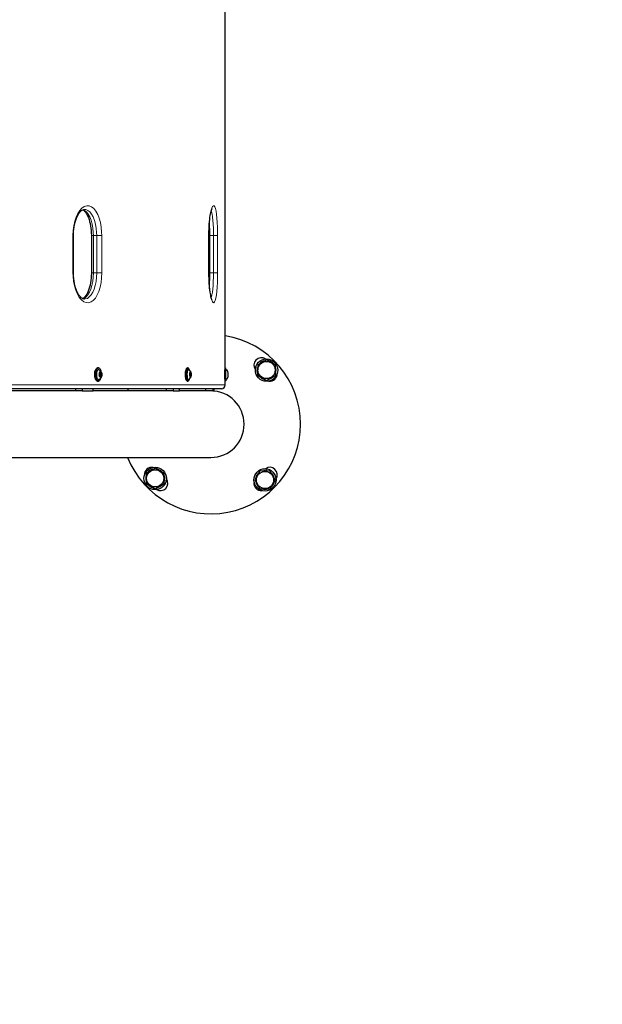
# Model space of a CAD drawing. Units: millimetres. Extents: x 1448 to 14316, y 3071 to 10462.
# Drawn here: x 8711 to 9491, y 4645 to 5963 of the extents above; entities that cross this region are included whole.
import ezdxf

# ---------------------------------------------------------------- set-up
doc = ezdxf.new("R2010")
doc.units = ezdxf.units.MM
doc.header["$LTSCALE"] = 40
doc.layers.add('THICK_LINE', color=7, linetype='Continuous', lineweight=25)
doc.styles.add('SLDTEXTSTYLE0', font='TXT', dxfattribs={"width": 0.605})
doc.dimstyles.new('SLDDIMSTYLE0', dxfattribs={"dimtxt": 160, "dimasz": 200, "dimexe": 0, "dimexo": 0.0625, "dimgap": 40, "dimtad": 2, "dimdec": 1, "dimrnd": 1e-09, "dimzin": 12, "dimdsep": 46, "dimtxsty": 'SLDTEXTSTYLE0', "dimsah": 1, "dimcen": 0.09, "dimadec": 0, "dimazin": 3, "dimtfac": 1, "dimtofl": 0, "dimtmove": 0, "dimatfit": 3, "dimfxl": 0, "dimfrac": 2, "dimtolj": 1, "dimtzin": 12, "dimarcsym": 0})
doc.dimstyles.new('SLDDIMSTYLE1', dxfattribs={"dimtxt": 160, "dimasz": 200, "dimexe": 0, "dimexo": 0.0625, "dimgap": 40, "dimtad": 2, "dimdec": 0, "dimrnd": 1e-09, "dimzin": 12, "dimdsep": 46, "dimtxsty": 'SLDTEXTSTYLE0', "dimsah": 1, "dimcen": 0.09, "dimadec": 0, "dimazin": 3, "dimtfac": 1, "dimtofl": 0, "dimtmove": 0, "dimatfit": 3, "dimfxl": 0, "dimfrac": 2, "dimtolj": 1, "dimtzin": 12, "dimarcsym": 0})

# ---------------------------------------------------------------- blocks, each defined once
blk = doc.blocks.new('_D_8')
at = {"layer": 'THICK_LINE', "color": 7}
for p, q in [((9742.7, 4687.6), (9742.7, 4292.8)), ((8242.7, 3870.7), (8242.7, 4452.8)), ((8242.7, 4372.8), (9742.7, 4372.8))]:
    blk.add_line(p, q, dxfattribs=at)
for points in [[(8242.7, 4372.8), (8442.7, 4332.8), (8442.7, 4412.8)], [(9742.7, 4372.8), (9542.7, 4412.8), (9542.7, 4332.8)]]:
    blk.add_solid(points, dxfattribs=at)
at = {"layer": 'THICK_LINE', "color": 7, "insert": (8792.2, 4579), "char_height": 160, "attachment_point": 1, "style": 'SLDTEXTSTYLE0'}
blk.add_mtext('1500', dxfattribs=at)
blk = doc.blocks.new('_D_13')
at = {"layer": 'THICK_LINE', "color": 7}
for p, q in [((9257.7, 9824.7), (1577, 9824.7)), ((1657, 9824.7), (1657, 3071.2)), ((8742.7, 3071.2), (1577, 3071.2))]:
    blk.add_line(p, q, dxfattribs=at)
for points in [[(1657, 9824.7), (1617, 9624.7), (1697, 9624.7)], [(1657, 3071.2), (1697, 3271.2), (1617, 3271.2)]]:
    blk.add_solid(points, dxfattribs=at)
at = {"layer": 'THICK_LINE', "color": 7, "insert": (1450.7, 6247.5), "char_height": 160, "attachment_point": 1, "rotation": 90, "style": 'SLDTEXTSTYLE0'}
blk.add_mtext('6754', dxfattribs=at)

msp = doc.modelspace()

# ---------------------------------------------------------------- linework, layer by layer
at = {"color": 7, "linetype": 'Continuous', "lineweight": 25}
for p, q in [((8985.75, 5496.58), (8985.75, 6195.78)), ((8782.62, 5623.68), (8782.62, 5673.68)), ((8806.62, 5673.69), (8806.63, 5623.68)), ((8964.03, 5623.67), (8964.03, 5673.68)), ((8816.11, 5496.58), (8815.31, 5496.58)), ((8936.47, 5496.27), (8935.19, 5496.58)), ((8986.35, 5496.58), (8985.45, 5496.58)), ((9028.65, 5495.04), (9028.65, 5495.04)), ((9028.84, 5496.2), (9029.14, 5497.41)), ((9028.84, 5496.2), (9028.84, 5496.2)), ((9029.33, 5500.77), (9029.13, 5486.92)), ((9041.43, 5507.53), (9029.33, 5500.77)), ((9053.33, 5500.43), (9041.43, 5507.53)), ((9053.13, 5486.58), (9053.33, 5500.43)), ((8817.19, 5487.22), (8818.06, 5487.6)), ((8817.33, 5489.81), (8817.48, 5490.27)), ((8818.31, 5490.22), (8817.61, 5487.76)), ((8817.61, 5487.76), (8818.25, 5485.22)), ((8818.06, 5487.6), (8817.61, 5487.76)), ((8818.06, 5487.6), (8820.28, 5487.6)), ((8818.25, 5485.22), (8819.58, 5485.14)), ((8819.64, 5490.14), (8818.31, 5490.22)), ((8818.31, 5490.22), (8819.64, 5490.14)), ((8819.58, 5485.14), (8820.28, 5487.6)), ((8820.28, 5487.6), (8819.64, 5490.14)), ((8938.79, 5490.22), (8938.4, 5487.76)), ((8938.4, 5487.76), (8938.76, 5485.22)), ((8938.4, 5487.76), (8939.89, 5487.6)), ((8938.76, 5485.22), (8939.5, 5485.14)), ((8939.54, 5490.14), (8938.79, 5490.22)), ((8938.79, 5490.22), (8939.54, 5490.14)), ((8939.5, 5485.14), (8939.89, 5487.6)), ((8939.89, 5487.6), (8939.54, 5490.14)), ((8986.33, 5492.19), (8986.35, 5492.89)), ((8989.48, 5490.22), (8989.42, 5487.76)), ((8989.42, 5487.76), (8989.48, 5485.22)), ((8989.42, 5487.76), (8989.67, 5487.6)), ((8989.61, 5490.14), (8989.48, 5490.22)), ((8989.48, 5490.22), (8989.61, 5490.14)), ((8989.48, 5485.22), (8989.6, 5485.14)), ((8989.6, 5485.14), (8989.67, 5487.6)), ((8989.67, 5487.6), (8989.61, 5490.14)), ((9028.59, 5494.15), (9028.59, 5494.15)), ((9029.13, 5486.92), (9041.03, 5479.82)), ((9041.03, 5479.82), (9053.13, 5486.58)), ((8980.75, 5468.68), (8341.03, 5468.68)), ((8785.48, 5468.68), (8785.48, 5465.68)), ((8794.35, 5468.68), (8794.35, 5465.68)), ((8809.12, 5465.68), (8809.12, 5468.68)), ((8815.31, 5478.78), (8816.11, 5478.78)), ((8855.22, 5465.68), (8856.46, 5468.68)), ((8906.61, 5468.68), (8906.61, 5465.68)), ((8916.27, 5468.68), (8916.27, 5465.68)), ((8924.54, 5465.68), (8924.54, 5468.68)), ((8935.19, 5478.78), (8936.06, 5478.78)), ((8959.48, 5468.68), (8959.48, 5465.68)), ((8969.47, 5468.68), (8969.47, 5465.68)), ((8970.86, 5465.68), (8970.86, 5468.68)), ((8985.45, 5478.78), (8986.35, 5478.78)), ((8985.75, 5473.68), (8985.75, 5478.78)), ((8789.92, 5465.68), (8630.05, 5465.68)), ((8794.35, 5465.68), (8789.92, 5465.68)), ((8794.35, 5465.68), (8809.12, 5465.68)), ((8911.44, 5465.68), (8809.12, 5465.68)), ((8916.27, 5465.68), (8911.44, 5465.68)), ((8916.27, 5465.68), (8924.54, 5465.68)), ((8964.47, 5465.68), (8924.54, 5465.68)), ((8969.47, 5465.68), (8964.47, 5465.68)), ((8969.47, 5465.68), (8970.86, 5465.68)), ((7518.66, 5376.68), (8966.66, 5376.68)), ((8880.19, 5355.79), (8879.99, 5341.93)), ((8892.29, 5362.54), (8880.19, 5355.79)), ((8904.19, 5355.45), (8892.29, 5362.54)), ((8903.99, 5341.59), (8904.19, 5355.45)), ((9032.4, 5358.71), (9025.3, 5346.81)), ((9046.25, 5358.51), (9032.4, 5358.71)), ((9039.63, 5359.25), (9039.63, 5359.25)), ((9040.52, 5359.19), (9040.52, 5359.19)), ((9041.68, 5359.01), (9041.68, 5359.01)), ((9041.68, 5359.01), (9042.89, 5358.7)), ((9053.01, 5346.42), (9046.25, 5358.51)), ((8879.99, 5341.93), (8891.9, 5334.83)), ((8891.9, 5334.83), (8903.99, 5341.59)), ((8904.67, 5347.32), (8904.08, 5347.49)), ((8904.49, 5346.16), (8904.18, 5344.95)), ((8904.49, 5346.16), (8904.49, 5346.16)), ((8904.73, 5348.21), (8904.73, 5348.21)), ((9025.3, 5346.81), (9032.06, 5334.71)), ((9045.91, 5334.52), (9053.01, 5346.42)), ((9032.06, 5334.71), (9045.91, 5334.52))]:
    msp.add_line(p, q, dxfattribs=at)
at = {"color": 8, "linetype": 'Continuous', "lineweight": 18}
for p, q in [((8985.75, 5496.58), (8985.75, 6195.78)), ((8781.95, 5623.67), (8781.95, 5673.68)), ((8781.95, 5673.68), (8782.62, 5673.68)), ((8813.79, 5673.68), (8809.34, 5673.68)), ((8809.34, 5673.68), (8809.34, 5623.68)), ((8813.79, 5623.68), (8813.79, 5673.68)), ((8820.53, 5673.69), (8820.54, 5623.68)), ((8963.95, 5673.68), (8963.96, 5673.68)), ((8963.96, 5623.67), (8963.96, 5673.68)), ((8965.17, 5673.68), (8964.03, 5673.68)), ((8970.14, 5673.68), (8965.17, 5673.68)), ((8965.17, 5673.68), (8965.17, 5623.68)), ((8970.14, 5623.68), (8970.14, 5673.68)), ((8975.71, 5673.69), (8975.71, 5623.7)), ((8806.63, 5623.68), (8809.34, 5623.68)), ((8809.34, 5623.68), (8813.79, 5623.68)), ((8964.03, 5623.67), (8965.17, 5623.68)), ((8965.17, 5623.68), (8970.14, 5623.68)), ((8986.02, 5492.35), (8986.03, 5492.82)), ((8343.92, 5473.68), (8985.75, 5473.68)), ((8985.75, 5473.68), (8985.75, 5478.78)), ((8985.75, 5473.68), (8985.75, 5473.68)), ((8986.65, 5479.08), (8986.67, 5479.1))]:
    msp.add_line(p, q, dxfattribs=at)
at = {"color": 8, "linetype": 'Continuous', "lineweight": 18, "flags": 128}
for points in [[(8781.95, 5673.68), (8782.22, 5680.29), (8783.05, 5686.71), (8784.4, 5692.8), (8786.23, 5698.36), (8788.5, 5703.24), (8791.12, 5707.31), (8794.06, 5710.46), (8797.18, 5712.58), (8800.43, 5713.59), (8803.69, 5713.47), (8806.87, 5712.2), (8809.88, 5709.83), (8812.64, 5706.42), (8815.07, 5702.06), (8817.1, 5696.91), (8818.7, 5691.1), (8819.8, 5684.8), (8820.41, 5678.19), (8820.53, 5673.69)], [(8795.1, 5708.09), (8797.42, 5707.39), (8800.07, 5705.29), (8802.43, 5702.35), (8804.58, 5698.5), (8806.33, 5694.07), (8807.74, 5688.92), (8808.7, 5683.5), (8809.24, 5677.63), (8809.34, 5673.68)], [(8813.79, 5673.68), (8813.68, 5677.62), (8813.17, 5683.32), (8812.18, 5688.91), (8810.81, 5693.93), (8809.01, 5698.51), (8806.91, 5702.27), (8804.46, 5705.31), (8801.87, 5707.36), (8799.05, 5708.5), (8797.32, 5708.57)], [(8963.95, 5673.68), (8964.05, 5680.29), (8964.33, 5686.71), (8964.79, 5692.8), (8965.41, 5698.36), (8966.16, 5703.24), (8967.02, 5707.31), (8967.97, 5710.46), (8968.96, 5712.58), (8969.97, 5713.59), (8970.96, 5713.47), (8971.91, 5712.2), (8972.78, 5709.83), (8973.57, 5706.42), (8974.24, 5702.06), (8974.8, 5696.91), (8975.23, 5691.1), (8975.52, 5684.8), (8975.68, 5678.19), (8975.71, 5673.69)], [(8970.14, 5673.68), (8970.11, 5677.62), (8969.97, 5683.32), (8969.7, 5688.91), (8969.33, 5693.93), (8968.83, 5698.51), (8968.24, 5702.27), (8967.54, 5705.31), (8967.07, 5706.59)], [(8809.34, 5673.68), (8808, 5673.68), (8807.07, 5673.68), (8806.65, 5673.69), (8806.68, 5673.69)], [(8813.79, 5673.68), (8815.39, 5673.68), (8817.07, 5673.68), (8818.63, 5673.69), (8819.91, 5673.69), (8820.42, 5673.69), (8820.53, 5673.69)], [(8975.71, 5673.69), (8975.68, 5673.69), (8975.46, 5673.69), (8974.63, 5673.69), (8973.37, 5673.68), (8971.81, 5673.68), (8970.14, 5673.68)], [(8820.54, 5623.68), (8820.28, 5617.08), (8819.53, 5610.65), (8818.29, 5604.56), (8816.6, 5599.01), (8814.49, 5594.12), (8812.02, 5590.06), (8809.22, 5586.9), (8806.18, 5584.79), (8802.98, 5583.77), (8799.72, 5583.89), (8796.48, 5585.16), (8793.36, 5587.53), (8790.47, 5590.95), (8787.88, 5595.3), (8785.7, 5600.45), (8783.96, 5606.27), (8782.75, 5612.56), (8782.08, 5619.18), (8781.95, 5623.67)], [(8809.34, 5623.68), (8809.12, 5617.97), (8808.46, 5612.25), (8807.39, 5606.98), (8805.89, 5602.04), (8804.07, 5597.82), (8801.87, 5594.21), (8799.46, 5591.49), (8796.77, 5589.62), (8795.28, 5589.15)], [(8797.3, 5588.7), (8798.43, 5588.76), (8801.23, 5589.65), (8803.88, 5591.51), (8806.34, 5594.27), (8808.5, 5597.83), (8810.35, 5602.1), (8811.83, 5606.96), (8812.91, 5612.28), (8813.57, 5617.9), (8813.79, 5623.68)], [(8820.54, 5623.68), (8819.32, 5623.68), (8817.62, 5623.68), (8815.67, 5623.68), (8813.79, 5623.68)], [(8975.71, 5623.7), (8975.65, 5617.09), (8975.45, 5610.65), (8975.12, 5604.56), (8974.66, 5599.01), (8974.08, 5594.12), (8973.39, 5590.06), (8972.59, 5586.9), (8971.71, 5584.79), (8970.75, 5583.77), (8969.75, 5583.89), (8968.74, 5585.16), (8967.75, 5587.53), (8966.81, 5590.95), (8965.96, 5595.3), (8965.23, 5600.45), (8964.64, 5606.27), (8964.23, 5612.56), (8964, 5619.18), (8963.96, 5623.67)], [(8964.03, 5623.67), (8963.99, 5623.67), (8963.96, 5623.67)], [(8967.08, 5590.79), (8967.36, 5591.47), (8968.08, 5594.27), (8968.68, 5597.77), (8969.2, 5602.1), (8969.6, 5606.89), (8969.9, 5612.28), (8970.07, 5617.83), (8970.14, 5623.68)], [(8975.71, 5623.7), (8975.11, 5623.7), (8973.84, 5623.69), (8972.09, 5623.69), (8970.14, 5623.68)], [(8816.59, 5496.27), (8816.35, 5496.28), (8815.55, 5496.1), (8814.79, 5495.57), (8814.09, 5494.71), (8813.48, 5493.57), (8812.99, 5492.19)], [(8936.47, 5496.27), (8936.33, 5496.28), (8935.89, 5496.1), (8935.46, 5495.57), (8935.1, 5494.79)], [(8986.66, 5496.28), (8986.64, 5496.28), (8986.57, 5496.1), (8986.5, 5495.57), (8986.43, 5494.71), (8986.37, 5493.57), (8986.33, 5492.19)], [(8819.19, 5483.67), (8818.87, 5483.63), (8818.32, 5483.84), (8817.83, 5484.4), (8817.43, 5485.24), (8817.16, 5486.31), (8817.06, 5487.25)], [(8817.4, 5489.75), (8817.18, 5488.67), (8817.13, 5487.5), (8817.23, 5486.35), (8817.49, 5485.31), (8817.88, 5484.49), (8818.36, 5483.95), (8818.89, 5483.74), (8819.43, 5483.89), (8819.93, 5484.36), (8820.34, 5485.14), (8820.62, 5486.14), (8820.76, 5487.28), (8820.73, 5488.45), (8820.55, 5489.56), (8820.22, 5490.49), (8819.78, 5491.18), (8819.27, 5491.56), (8818.73, 5491.59), (8818.2, 5491.28), (8817.75, 5490.65), (8817.4, 5489.75)], [(8817.48, 5490.27), (8817.69, 5490.73), (8818.16, 5491.39), (8818.7, 5491.71), (8819.24, 5491.68)], [(8939.24, 5483.65), (8939.1, 5483.63), (8938.79, 5483.84), (8938.51, 5484.4), (8938.29, 5485.24), (8938.14, 5486.31), (8938.08, 5487.49), (8938.11, 5488.7), (8938.23, 5489.81)], [(8938.28, 5489.75), (8938.16, 5488.67), (8938.13, 5487.5), (8938.19, 5486.35), (8938.33, 5485.31), (8938.55, 5484.49), (8938.82, 5483.95), (8939.12, 5483.74), (8939.42, 5483.89), (8939.7, 5484.36), (8939.93, 5485.14), (8940.09, 5486.14), (8940.16, 5487.28), (8940.15, 5488.45), (8940.05, 5489.56), (8939.86, 5490.49), (8939.62, 5491.18), (8939.33, 5491.56), (8939.03, 5491.59), (8938.73, 5491.28), (8938.48, 5490.65), (8938.28, 5489.75)], [(8938.23, 5489.81), (8938.43, 5490.73), (8938.7, 5491.39), (8939, 5491.71), (8939.25, 5491.71)], [(8989.46, 5484.18), (8989.49, 5483.95), (8989.54, 5483.74), (8989.55, 5483.75)], [(8816.45, 5479.08), (8816.8, 5479.13), (8817.4, 5479.38)], [(8936.36, 5479.08), (8936.58, 5479.13), (8936.81, 5479.27)]]:
    msp.add_lwpolyline(points, dxfattribs=at)
at = {"color": 7, "linetype": 'Continuous', "lineweight": 25, "flags": 128}
for points in [[(8782.62, 5673.68), (8782.65, 5675.97), (8782.81, 5679.07), (8783.13, 5682.27), (8783.59, 5685.51), (8784.18, 5688.57), (8784.9, 5691.49), (8785.74, 5694.26), (8786.69, 5696.86), (8787.73, 5699.24), (8788.83, 5701.37), (8789.98, 5703.22), (8791.14, 5704.78), (8792.29, 5706.05), (8793.42, 5707.06), (8794.51, 5707.8), (8795.53, 5708.3), (8796.5, 5708.59), (8797.33, 5708.66)], [(8795.1, 5708.09), (8795.17, 5708.07), (8796.15, 5707.45), (8797.27, 5706.5), (8798.4, 5705.29), (8799.52, 5703.8), (8800.6, 5702.04), (8801.64, 5700.02), (8802.59, 5697.79), (8803.46, 5695.36), (8804.26, 5692.69), (8804.96, 5689.81), (8805.55, 5686.75), (8806.02, 5683.55), (8806.36, 5680.26), (8806.56, 5676.92), (8806.63, 5674.01), (8806.62, 5673.69)], [(8964.03, 5673.68), (8964.04, 5675.96), (8964.09, 5679.18), (8964.2, 5682.49), (8964.36, 5685.84), (8964.57, 5689.08), (8964.83, 5692.14), (8965.12, 5695.07), (8965.46, 5697.83), (8965.82, 5700.39), (8966.21, 5702.7), (8966.62, 5704.73), (8967.03, 5706.45), (8967.43, 5707.85), (8967.78, 5708.89), (8968.04, 5709.5), (8968.2, 5709.82), (8968.23, 5709.86)], [(8797.3, 5588.7), (8797.18, 5588.69), (8796.17, 5588.83), (8795.26, 5589.16), (8794.28, 5589.7), (8793.15, 5590.54), (8791.97, 5591.67), (8790.77, 5593.08), (8789.59, 5594.77), (8788.44, 5596.72), (8787.36, 5598.91), (8786.36, 5601.32), (8785.48, 5603.9), (8784.7, 5606.67), (8784.02, 5609.64), (8783.46, 5612.78), (8783.04, 5616.06), (8782.76, 5619.4), (8782.63, 5622.77), (8782.63, 5623.68)], [(8806.63, 5623.68), (8806.63, 5622.83), (8806.54, 5619.86), (8806.34, 5616.89), (8805.99, 5613.64), (8805.51, 5610.45), (8804.9, 5607.36), (8804.18, 5604.43), (8803.36, 5601.7), (8802.45, 5599.22), (8801.48, 5597.01), (8800.47, 5595.1), (8799.41, 5593.43), (8798.31, 5591.99), (8797.2, 5590.81), (8796.13, 5589.91), (8795.11, 5589.28), (8795.07, 5589.26)], [(8968.24, 5587.47), (8968.23, 5587.49), (8968.09, 5587.75), (8967.86, 5588.29), (8967.56, 5589.13), (8967.2, 5590.32), (8966.81, 5591.83), (8966.41, 5593.67), (8966.02, 5595.79), (8965.64, 5598.17), (8965.3, 5600.76), (8964.99, 5603.52), (8964.72, 5606.48), (8964.49, 5609.63), (8964.3, 5612.94), (8964.16, 5616.36), (8964.07, 5619.83), (8964.03, 5623.32), (8964.03, 5623.67)], [(8813.07, 5480.21), (8812.79, 5480.6), (8812.18, 5481.72), (8811.69, 5483.09), (8811.33, 5484.65), (8811.12, 5486.33), (8811.08, 5488.07), (8811.19, 5489.79), (8811.47, 5491.43), (8811.89, 5492.91), (8812.44, 5494.18), (8813.07, 5495.15)], [(8815.31, 5496.58), (8814.87, 5496.53), (8814.06, 5496.16), (8813.3, 5495.44), (8812.62, 5494.4), (8812.05, 5493.09), (8811.61, 5491.56), (8811.33, 5489.87), (8811.21, 5488.08), (8811.25, 5486.29), (8811.46, 5484.55), (8811.84, 5482.93), (8812.35, 5481.51), (8812.98, 5480.35), (8813.71, 5479.48), (8814.5, 5478.95), (8815.31, 5478.78)], [(8812.61, 5492.35), (8813.11, 5493.78), (8813.74, 5494.96), (8814.47, 5495.84), (8815.26, 5496.39), (8816.08, 5496.58), (8816.11, 5496.58)], [(8819.24, 5491.68), (8819.73, 5492.27), (8819.23, 5493.64), (8818.62, 5494.77), (8817.92, 5495.6), (8817.15, 5496.12), (8816.59, 5496.27)], [(8935.19, 5478.78), (8934.03, 5479.76), (8933.64, 5480.6), (8933.3, 5481.72), (8933.02, 5483.09), (8932.82, 5484.65), (8932.7, 5486.33), (8932.68, 5488.07), (8932.74, 5489.79), (8932.9, 5491.43), (8933.13, 5492.91), (8933.44, 5494.18), (8933.81, 5495.18), (8934.22, 5495.87), (8934.44, 5496.1)], [(8935.19, 5496.58), (8934.94, 5496.53), (8934.49, 5496.16), (8934.06, 5495.44), (8933.68, 5494.4), (8933.36, 5493.09), (8933.12, 5491.56), (8932.96, 5489.87), (8932.89, 5488.08), (8932.92, 5486.29), (8933.03, 5484.55), (8933.24, 5482.93), (8933.53, 5481.51), (8933.88, 5480.35), (8934.29, 5479.48), (8934.74, 5478.95), (8935.19, 5478.78)], [(8934.1, 5492.35), (8934.38, 5493.78), (8934.73, 5494.96), (8935.14, 5495.84), (8935.58, 5496.39), (8936.04, 5496.58), (8936.51, 5496.41), (8936.47, 5496.27)], [(8985.45, 5496.58), (8985.41, 5496.53), (8985.33, 5496.16), (8985.26, 5495.44), (8985.19, 5494.4), (8985.14, 5493.09), (8985.1, 5491.56), (8985.07, 5489.87), (8985.06, 5488.08), (8985.07, 5486.29), (8985.09, 5484.55), (8985.12, 5482.93), (8985.17, 5481.51), (8985.23, 5480.35), (8985.3, 5479.48), (8985.37, 5478.95), (8985.45, 5478.78)], [(8816.11, 5478.78), (8815.71, 5478.82), (8814.9, 5479.18), (8814.13, 5479.88), (8813.45, 5480.9), (8812.87, 5482.2), (8812.43, 5483.72), (8812.14, 5485.4), (8812.01, 5487.18), (8812.04, 5488.98), (8812.25, 5490.73), (8812.61, 5492.35)], [(8812.99, 5492.19), (8812.64, 5490.62), (8812.45, 5488.94), (8812.41, 5487.2), (8812.54, 5485.48), (8812.82, 5483.85), (8813.25, 5482.38), (8813.8, 5481.13), (8814.47, 5480.14), (8815.21, 5479.46), (8815.99, 5479.12), (8816.45, 5479.08)], [(8816.82, 5494.18), (8816.46, 5494.28), (8815.75, 5494.14), (8815.08, 5493.66), (8814.48, 5492.86), (8813.98, 5491.77), (8813.61, 5490.47), (8813.39, 5489.01), (8813.33, 5487.48), (8813.43, 5485.97), (8813.69, 5484.55), (8814.1, 5483.29), (8814.63, 5482.27), (8815.25, 5481.55), (8815.93, 5481.15), (8816.64, 5481.11), (8816.83, 5481.16)], [(8819.58, 5485.14), (8819.47, 5484.61), (8819.08, 5484.19), (8818.73, 5484.04), (8818.36, 5484.14), (8817.99, 5484.47), (8817.63, 5485.1), (8817.35, 5485.95), (8817.19, 5486.96), (8817.19, 5487.22)], [(8819.24, 5491.68), (8819.26, 5491.67), (8819.79, 5491.29), (8820.24, 5490.58), (8820.57, 5489.61), (8820.76, 5488.47), (8820.79, 5487.26), (8820.65, 5486.09), (8820.36, 5485.06), (8819.94, 5484.27), (8819.43, 5483.77), (8819.19, 5483.67)], [(8936.06, 5478.78), (8935.84, 5478.82), (8935.38, 5479.18), (8934.95, 5479.88), (8934.57, 5480.9), (8934.25, 5482.2), (8934, 5483.72), (8933.83, 5485.4), (8933.76, 5487.18), (8933.78, 5488.98), (8933.9, 5490.73), (8934.1, 5492.35)], [(8934.45, 5492.19), (8934.26, 5490.62), (8934.15, 5488.94), (8934.13, 5487.2), (8934.2, 5485.48), (8934.36, 5483.85), (8934.6, 5482.38), (8934.91, 5481.13), (8935.28, 5480.14), (8935.69, 5479.46), (8936.13, 5479.12), (8936.36, 5479.08)], [(8936.48, 5494.24), (8936.4, 5494.28), (8936, 5494.14), (8935.62, 5493.66), (8935.29, 5492.86), (8935.01, 5491.77), (8934.8, 5490.47), (8934.68, 5489.01), (8934.64, 5487.48), (8934.7, 5485.97), (8934.85, 5484.55), (8935.07, 5483.29), (8935.37, 5482.27), (8935.72, 5481.55), (8936.1, 5481.15), (8936.48, 5481.1)], [(8939.25, 5491.71), (8939.31, 5491.67), (8939.61, 5491.29), (8939.86, 5490.58), (8940.05, 5489.61), (8940.16, 5488.47), (8940.17, 5487.26), (8940.09, 5486.09), (8939.93, 5485.06), (8939.69, 5484.27), (8939.41, 5483.77), (8939.24, 5483.65)], [(8986.33, 5492.19), (8986.3, 5490.62), (8986.28, 5488.94), (8986.27, 5487.2), (8986.29, 5485.48), (8986.31, 5483.85), (8986.35, 5482.38), (8986.41, 5481.13), (8986.47, 5480.14), (8986.54, 5479.46), (8986.61, 5479.12), (8986.65, 5479.08)], [(8986.67, 5494.27), (8986.59, 5494.14), (8986.53, 5493.66), (8986.47, 5492.86), (8986.42, 5491.77), (8986.39, 5490.47), (8986.37, 5489.01), (8986.36, 5487.48), (8986.37, 5485.97), (8986.39, 5484.55), (8986.43, 5483.29), (8986.48, 5482.27), (8986.54, 5481.55), (8986.61, 5481.15), (8986.65, 5481.08)], [(8989.53, 5491.74), (8989.55, 5491.67), (8989.55, 5491.62)], [(8989.55, 5483.75), (8989.57, 5483.77), (8989.53, 5483.63)], [(9029.01, 5490.39), (9028.69, 5492), (9028.59, 5494.15)], [(8904.31, 5351.97), (8904.63, 5350.36), (8904.73, 5348.21)], [(9035.87, 5358.83), (9037.48, 5359.15), (9039.63, 5359.25)]]:
    msp.add_lwpolyline(points, dxfattribs=at)
at = {"color": 7, "linetype": 'Continuous', "lineweight": 25}
for centre, radius in [((9041.23, 5493.68), 15), ((9041.23, 5493.68), 11.5), ((8892.09, 5348.69), 15), ((8892.09, 5348.69), 11.5), ((9039.15, 5346.61), 15), ((9039.15, 5346.61), 11.5)]:
    msp.add_circle(centre, radius, dxfattribs=at)
at = {"color": 8, "linetype": 'Continuous', "lineweight": 18}
for centre, radius, start, end in [((8743.2, 5674.87), 221.98, 359.69396, 3.92785), ((8781.88, 5684.85), 61.17, 270.0595, 270.68997), ((8717.64, 5623.18), 247.53, 356.31687, 0.11665), ((9161.25, 5487.9), 175.29, 178.54458, 179.72487), ((9022.82, 5487.55), 33.53, 176.13933, 186.72211), ((8995.65, 5490.28), 6.3, 166.58685, 184.25545), ((8995.06, 5490.22), 5.69, 165.79609, 184.7902)]:
    msp.add_arc(centre, radius, start, end, dxfattribs=at)
at = {"color": 7, "linetype": 'Continuous', "lineweight": 25}
for centre, radius, start, end in [((8966.66, 5421.18), 120, 0, 80.84666), ((9034.33, 5500.16), 10, 57.53352, 216.06969), ((8946.79, 5490.52), 12.44, 159.93787, 172.30562), ((8934.16, 5493.21), 3.83, 4.54842, 52.95116), ((9069.02, 5486.3), 84.2, 172.9867, 184.90832), ((9000.08, 5493.54), 14.07, 167.50714, 182.92037), ((8978.45, 5495.24), 8.27, 353.26384, 7.18969), ((9041.23, 5493.68), 12.65, 168.47417, 173.79033), ((9041.23, 5493.68), 12.65, 103.24003, 135.63051), ((9041.23, 5493.68), 12.65, 43.29986, 76.28088), ((9041.23, 5493.68), 12.65, 342.76355, 17.06556), ((8814.57, 5488.8), 5.83, 348.14828, 67.35379), ((8814.75, 5486.77), 5.99, 290.30372, 359.67848), ((8825.28, 5487.69), 8.23, 165.04097, 183.05248), ((8824.2, 5487.91), 7.05, 164.88138, 185.64363), ((8812.42, 5483.97), 6.78, 317.3278, 357.41873), ((8935.19, 5490.05), 4.39, 22.28669, 72.86644), ((8935.14, 5485.71), 4.79, 286.16767, 348.31949), ((8933, 5482.54), 5.02, 319.48759, 350.93287), ((9045.36, 5486.04), 59.46, 177.39701, 187.00865), ((8985.55, 5485.22), 4.28, 284.85981, 338.91902), ((8985.75, 5490.39), 3.99, 17.97272, 76.81559), ((9050.9, 5487.7), 61.54, 178.09591, 183.27812), ((8953.68, 5487.67), 36.08, 353.7558, 6.27607), ((9041.23, 5493.68), 12.65, 221.49059, 255.43787), ((9041.23, 5493.68), 12.65, 281.09009, 316.8002), ((9045.64, 5488.85), 10, 261.35182, 3.42793), ((8980.75, 5473.68), 5, 270.01561, 0.01561), ((8979.5, 5480.9), 7.39, 345.87292, 1.96946), ((8966.66, 5421.18), 44.5, 270.00001, 89.99999), ((8966.66, 5421.18), 120, 201.76702, 0), ((8887.68, 5353.52), 10, 81.35183, 183.42793), ((9045.64, 5353.52), 10, 327.53352, 126.06969), ((8892.09, 5348.69), 12.65, 162.76355, 197.06556), ((8892.09, 5348.69), 12.65, 101.09009, 136.8002), ((8892.09, 5348.69), 12.65, 41.49059, 75.43787), ((9039.15, 5346.61), 12.65, 131.49059, 165.43787), ((9039.15, 5346.61), 12.65, 78.47417, 83.79033), ((9039.15, 5346.61), 12.65, 13.24003, 45.63051), ((8892.09, 5348.69), 12.65, 223.29986, 256.28088), ((8899, 5342.2), 10, 237.53352, 36.06969), ((8892.09, 5348.69), 12.65, 283.24003, 315.63051), ((8892.09, 5348.69), 12.65, 348.47417, 353.79033), ((9034.33, 5342.2), 10, 171.35182, 273.42793), ((9039.15, 5346.61), 12.65, 191.09009, 226.8002), ((9039.15, 5346.61), 12.65, 313.29986, 346.28088), ((9039.15, 5346.61), 12.65, 252.76355, 287.06556)]:
    msp.add_arc(centre, radius, start, end, dxfattribs=at)

# ---------------------------------------------------------------- dimensions: what is measured, and where the dimension line sits
at = {"layer": 'THICK_LINE', "color": 7}
dim = msp.add_linear_dim(base=(1656.96, 3071.18), p1=(9257.66, 9824.69), p2=(8742.66, 3071.18), angle=90, dimstyle='SLDDIMSTYLE1', dxfattribs=at)
dim.commit()
dim.dimension.update_dxf_attribs({"geometry": '_D_13', "text_midpoint": (1656.96, 6447.94), "dimtype": 160})
dim = msp.add_linear_dim(base=(9742.66, 4372.77), p1=(8242.66, 3870.68), p2=(9742.66, 4687.59), dimstyle='SLDDIMSTYLE0', dxfattribs=at)
dim.commit()
dim.dimension.update_dxf_attribs({"geometry": '_D_8', "text_midpoint": (8992.66, 4372.77), "dimtype": 160})

doc.saveas('drawing.dxf')
